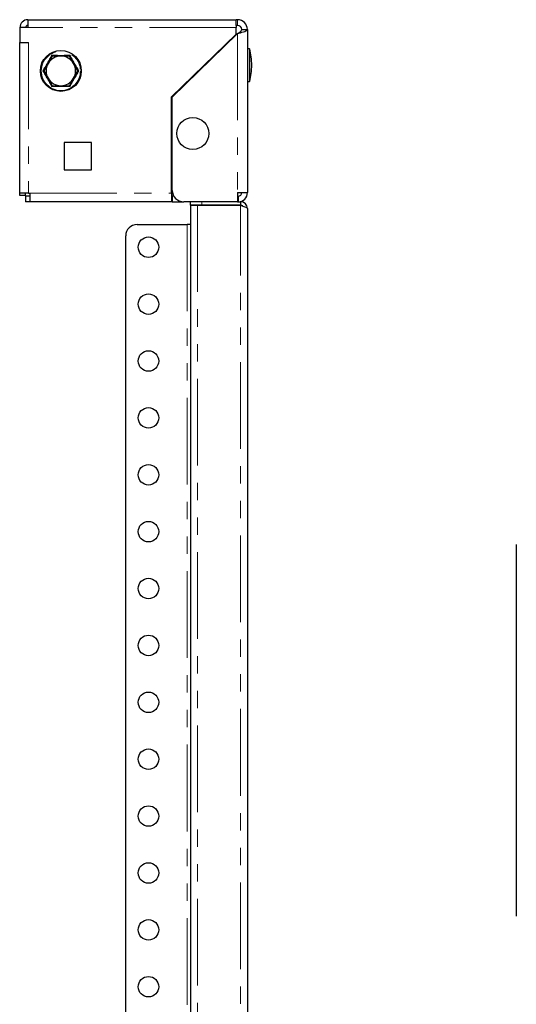
# Model space of a CAD drawing. Units: millimetres. Extents: x 0 to 420, y 0 to 297.
# Drawn here: x 180 to 217, y 136 to 209 of the extents above; entities that cross this region are included whole.
import ezdxf

# ---------------------------------------------------------------- set-up
doc = ezdxf.new("R2010")
doc.units = ezdxf.units.MM
doc.linetypes.add('PHANTOM', pattern=[12.7, 6.35, -1.27, 1.27, -1.27, 1.27, -1.27])

msp = doc.modelspace()

# ---------------------------------------------------------------- linework, layer by layer
at = {"color": 7, "linetype": 'Continuous', "lineweight": 25}
for p, q in [((180.999, 208.522), (180.999, 207.939)), ((180.999, 208.522), (196.249, 208.522)), ((196.249, 208.105), (196.249, 208.522)), ((196.366, 208.522), (196.249, 208.522)), ((180.999, 207.939), (180.416, 207.939)), ((180.416, 207.939), (180.416, 206.855)), ((196.366, 208.105), (196.249, 208.105)), ((196.249, 208.105), (196.249, 207.939)), ((196.249, 207.469), (196.249, 207.939)), ((196.666, 207.805), (197.083, 207.805)), ((197.083, 207.805), (197.083, 195.855)), ((191.533, 202.876), (196.249, 207.469)), ((191.583, 202.855), (196.366, 207.513)), ((180.416, 206.855), (181.049, 206.855)), ((180.416, 195.822), (180.416, 206.855)), ((197.249, 206.389), (197.083, 206.389)), ((197.249, 206.389), (197.249, 204.536)), ((182.791, 205.855), (182.478, 205.314)), ((182.757, 205.914), (182.791, 205.855)), ((183.416, 205.855), (182.791, 205.855)), ((184.041, 205.855), (183.416, 205.855)), ((184.041, 205.855), (184.075, 205.914)), ((184.354, 205.314), (184.041, 205.855)), ((180.416, 204.856), (180.383, 204.855)), ((182.478, 205.314), (182.165, 204.772)), ((184.667, 204.772), (184.354, 205.314)), ((182.097, 204.772), (182.165, 204.772)), ((182.165, 204.772), (182.478, 204.23)), ((182.478, 204.23), (182.791, 203.689)), ((184.041, 203.689), (184.354, 204.23)), ((184.354, 204.23), (184.667, 204.772)), ((184.667, 204.772), (184.735, 204.772)), ((197.249, 204.536), (197.249, 203.989)), ((182.757, 203.63), (182.791, 203.689)), ((182.791, 203.689), (183.416, 203.689)), ((183.416, 203.689), (184.041, 203.689)), ((184.041, 203.689), (184.075, 203.63)), ((197.083, 203.989), (197.249, 203.989)), ((191.533, 195.822), (191.533, 202.876)), ((191.583, 196.022), (191.583, 202.855)), ((185.666, 199.522), (183.666, 199.522)), ((183.666, 199.522), (183.666, 197.522)), ((185.666, 197.522), (185.666, 199.522)), ((183.666, 197.522), (185.666, 197.522)), ((181.049, 195.822), (180.416, 195.822)), ((180.416, 195.655), (180.416, 195.822)), ((180.833, 195.655), (180.416, 195.655)), ((180.833, 195.655), (180.833, 195.822)), ((180.833, 195.605), (180.833, 195.189)), ((181.166, 195.605), (180.833, 195.605)), ((181.049, 195.822), (181.166, 195.822)), ((181.166, 195.189), (181.166, 195.822)), ((191.533, 195.822), (191.533, 195.189)), ((191.583, 195.605), (191.533, 195.605)), ((191.583, 195.605), (191.583, 195.189)), ((191.694, 195.605), (191.583, 195.605)), ((196.366, 195.855), (197.083, 195.855)), ((196.366, 195.855), (196.366, 195.189)), ((196.366, 195.605), (196.416, 195.605)), ((196.416, 195.605), (196.416, 195.189)), ((181.166, 195.189), (180.833, 195.189)), ((191.533, 195.189), (181.166, 195.189)), ((191.583, 195.189), (191.533, 195.189)), ((191.583, 195.189), (192.416, 195.189)), ((196.366, 195.189), (192.416, 195.189)), ((192.916, 194.939), (192.916, 195.189)), ((193.749, 194.939), (192.916, 194.939)), ((192.916, 194.927), (192.916, 126.284)), ((192.916, 194.927), (193.416, 194.927)), ((193.416, 194.927), (196.583, 194.927)), ((196.583, 194.939), (193.749, 194.939)), ((196.366, 195.189), (196.583, 195.189)), ((196.583, 195.189), (196.583, 194.939)), ((197.083, 194.689), (197.083, 126.522)), ((188.999, 193.522), (192.666, 193.522)), ((192.916, 193.522), (192.666, 193.522)), ((188.166, 128.522), (188.166, 192.689)), ((216.787, 170.089), (216.787, 142.871))]:
    msp.add_line(p, q, dxfattribs=at)
at = {"color": 8, "linetype": 'PHANTOM', "lineweight": 18}
for p, q in [((196.366, 208.105), (196.366, 208.522)), ((196.249, 207.939), (180.999, 207.939)), ((196.366, 207.513), (196.366, 195.855)), ((181.049, 206.855), (181.049, 195.822)), ((181.166, 195.822), (191.533, 195.822)), ((193.416, 194.927), (193.416, 126.284)), ((193.749, 195.189), (193.749, 194.939)), ((196.583, 126.284), (196.583, 194.927)), ((192.666, 193.522), (192.666, 127.689))]:
    msp.add_line(p, q, dxfattribs=at)
at = {"color": 7, "linetype": 'Continuous', "lineweight": 25, "flags": 128}
for points in [[(196.366, 207.513), (196.468, 207.54), (196.569, 207.567), (196.684, 207.598), (196.792, 207.631), (196.884, 207.663), (196.963, 207.696), (197.022, 207.728), (197.063, 207.761), (197.083, 207.805)], [(196.747, 194.876), (196.667, 194.924), (196.583, 194.939)], [(196.583, 194.927), (196.755, 194.873), (196.907, 194.82), (197.018, 194.766), (197.076, 194.713), (197.083, 194.689)]]:
    msp.add_lwpolyline(points, dxfattribs=at)
at = {"color": 7, "linetype": 'Continuous', "lineweight": 25}
for centre, radius in [((183.416, 204.772), 1.5), ((193.083, 200.189), 1.167), ((189.833, 191.855), 0.75), ((189.833, 187.689), 0.75), ((189.833, 183.522), 0.75), ((189.833, 179.355), 0.75), ((189.833, 175.189), 0.75), ((189.833, 171.022), 0.75), ((189.833, 166.855), 0.75), ((189.833, 162.689), 0.75), ((189.833, 158.522), 0.75), ((189.833, 154.355), 0.75), ((189.833, 150.189), 0.75), ((189.833, 146.022), 0.75), ((189.833, 141.855), 0.75), ((189.833, 137.689), 0.75)]:
    msp.add_circle(centre, radius, dxfattribs=at)
at = {"color": 8, "linetype": 'PHANTOM', "lineweight": 18}
msp.add_circle((183.416, 204.772), 1.434, dxfattribs=at)
at = {"color": 7, "linetype": 'Continuous', "lineweight": 25}
for centre, radius, start, end in [((180.999, 207.939), 0.583, 90, 180), ((196.366, 207.805), 0.717, 0, 90), ((180.999, 207.939), 0.167, 90, 180), ((196.366, 207.805), 0.3, 0, 90), ((196.196, 207.988), 0.504, 289.70066, 338.77661), ((190.613, 204.855), 6.811, 2.805, 13.00933), ((183.416, 204.772), 1.083, 90, 150), ((183.416, 204.772), 1.083, 30, 90), ((180.383, 205.305), 0.0333, 270, 0), ((183.416, 204.772), 1.083, 150, 210), ((183.416, 204.772), 1.083, 330, 30), ((190.613, 205.522), 6.811, 346.99067, 357.195), ((183.416, 204.772), 1.083, 210, 270), ((183.416, 204.772), 1.083, 270, 330), ((192.416, 196.022), 0.833, 180, 270), ((196.416, 195.855), 0.667, 270, 0), ((196.416, 195.855), 0.25, 270, 360), ((196.583, 194.689), 0.5, 360, 90), ((188.999, 192.689), 0.833, 90, 180)]:
    msp.add_arc(centre, radius, start, end, dxfattribs=at)
at = {"color": 8, "linetype": 'PHANTOM', "lineweight": 18}
for centre, radius, start, end in [((128.145, 236.682), 62.682, 329.39732, 330.60268), ((183.416, 267.37), 61.459, 269.38533, 270.61467), ((238.686, 236.682), 62.682, 209.39732, 210.60268), ((129.263, 173.507), 61.392, 29.38465, 30.61535), ((237.569, 173.507), 61.392, 149.38465, 150.61535), ((183.416, 142.242), 61.392, 89.38465, 90.61535)]:
    msp.add_arc(centre, radius, start, end, dxfattribs=at)

doc.saveas('drawing.dxf')
